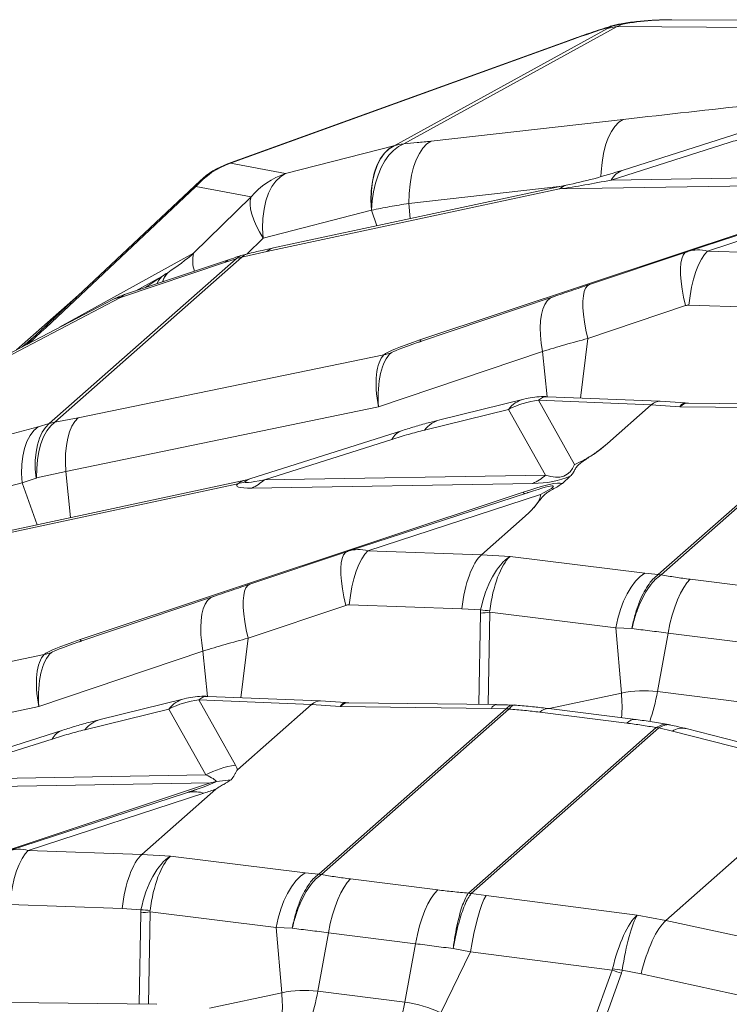
# Model space of a CAD drawing. Extents: x -155 to 164, y 100 to 306.
# Drawn here: x 65 to 66, y 299 to 301 of the extents above; entities that cross this region are included whole.
import ezdxf

# ---------------------------------------------------------------- set-up
doc = ezdxf.new("R2010")
doc.units = 0
doc.header["$MEASUREMENT"] = 0
doc.layers.get('0').update_dxf_attribs({"linetype": 'CONTINUOUS'})

msp = doc.modelspace()

# ---------------------------------------------------------------- linework, layer by layer
at = {"color": 7, "linetype": 'Continuous', "lineweight": 15}
for p, q in [((67.21723, 301.20056), (66.24123, 301.20625)), ((66.02579, 301.16363), (65.30462, 300.90266)), ((66.03163, 301.16488), (65.31046, 300.90391)), ((65.31046, 300.90391), (65.42688, 300.88243)), ((65.23776, 300.85478), (64.92125, 300.55728)), ((65.24647, 300.86694), (64.92996, 300.56944)), ((65.60811, 300.80503), (65.60772, 300.8049)), ((64.99039, 300.62625), (64.8595, 300.51081)), ((65.06253, 300.61675), (64.58616, 300.36819)), ((64.9307, 300.57013), (64.89161, 300.53422))]:
    msp.add_line(p, q, dxfattribs=at)
at = {"color": 8, "linetype": 'Continuous', "lineweight": 15}
for p, q in [((65.6556, 300.94096), (66.10563, 301.18791)), ((66.12589, 301.19191), (65.67586, 300.94496)), ((67.03792, 301.18659), (66.12589, 301.19191)), ((65.73366, 300.95057), (66.13835, 300.99627)), ((66.3873, 300.96869), (66.13821, 300.88954)), ((65.42688, 300.88243), (65.6553, 300.94089)), ((65.6553, 300.94089), (65.6556, 300.94096)), ((66.36211, 300.94772), (66.11302, 300.86857)), ((66.11302, 300.86857), (66.66665, 300.87761)), ((65.35418, 300.83329), (65.23776, 300.85478)), ((66.00393, 300.84985), (65.38695, 300.71794)), ((66.01855, 300.85764), (65.40157, 300.72573)), ((66.00983, 300.85578), (65.68645, 300.81925)), ((66.64025, 300.86024), (66.00393, 300.84985)), ((66.01805, 300.85753), (66.01855, 300.85764)), ((65.23298, 300.71426), (65.35418, 300.83329)), ((65.70966, 300.53167), (66.6433, 300.84224)), ((66.65248, 300.84126), (66.27449, 300.71807)), ((66.68012, 300.83748), (66.31638, 300.71893)), ((65.68645, 300.81925), (65.68974, 300.78734)), ((65.60772, 300.8049), (65.37929, 300.74644)), ((65.60772, 300.8049), (65.61937, 300.7723)), ((65.37929, 300.74644), (65.34498, 300.71274)), ((65.33478, 300.70596), (64.94067, 300.35839)), ((64.9505, 300.5583), (65.23298, 300.71426)), ((65.38695, 300.71794), (65.33478, 300.70596)), ((66.27294, 300.71756), (66.06714, 300.64837)), ((66.27331, 300.71767), (66.27294, 300.71756)), ((66.31638, 300.71893), (66.55555, 300.71057)), ((64.92874, 300.35537), (65.3228, 300.7029)), ((65.30032, 300.69549), (65.0787, 300.6213)), ((65.30864, 300.70135), (65.08702, 300.62716)), ((65.3228, 300.7029), (65.30032, 300.69549)), ((65.16628, 300.66562), (65.11144, 300.63534)), ((65.13034, 300.64167), (65.16628, 300.66562)), ((66.06752, 300.64849), (66.06714, 300.64837)), ((65.0787, 300.6213), (64.60234, 300.37274)), ((65.99083, 300.62265), (65.70718, 300.52681)), ((65.99143, 300.62284), (65.99083, 300.62265)), ((66.26974, 300.60395), (66.06395, 300.53476)), ((66.51421, 300.59678), (66.27691, 300.60508)), ((66.06395, 300.53476), (66.04869, 300.40929)), ((64.98951, 300.36768), (65.63411, 300.50037)), ((65.96863, 300.50742), (65.6226, 300.3905)), ((65.96863, 300.50742), (65.97846, 300.41218)), ((65.92906, 300.40719), (65.75211, 300.36343)), ((65.95995, 300.40459), (66.03587, 300.2693)), ((66.1975, 300.3948), (65.95995, 300.40459)), ((66.21576, 300.40241), (65.97866, 300.41218)), ((66.1975, 300.3948), (66.10546, 300.31362)), ((66.1975, 300.3948), (66.1975, 300.3948)), ((66.2581, 300.39102), (66.1975, 300.3948)), ((66.26904, 300.39909), (66.21618, 300.40239)), ((66.27607, 300.39884), (66.26913, 300.39934)), ((66.58728, 300.39473), (66.27607, 300.39882)), ((65.6226, 300.3905), (64.96359, 300.25484)), ((65.89666, 300.38549), (65.71971, 300.34174)), ((65.9746, 300.2466), (65.89666, 300.38549)), ((66.60782, 300.38602), (66.21247, 300.03735)), ((66.61364, 300.38546), (66.21829, 300.0368)), ((66.57658, 300.38684), (66.2581, 300.39102)), ((64.90501, 300.34883), (64.92874, 300.35537)), ((64.92874, 300.35537), (64.94067, 300.35839)), ((64.94067, 300.35839), (64.98951, 300.36768)), ((64.72037, 300.29924), (64.90501, 300.34883)), ((65.67334, 300.34119), (65.35158, 300.23895)), ((65.65053, 300.3222), (65.38215, 300.23692)), ((64.96359, 300.25484), (64.90206, 300.24104)), ((64.96359, 300.25484), (64.97362, 300.15763)), ((65.32614, 300.22877), (64.6739, 300.08933)), ((64.87124, 300.23091), (64.6866, 300.18133)), ((65.34172, 300.23633), (64.68713, 300.09638)), ((64.90071, 300.24067), (64.87124, 300.23091)), ((64.87124, 300.23091), (64.90285, 300.1425)), ((64.90206, 300.24104), (64.90071, 300.24067)), ((65.9482, 300.22923), (65.35575, 300.21955)), ((65.38215, 300.23692), (65.9746, 300.2466)), ((66.02695, 300.24438), (66.01016, 300.22959)), ((64.99372, 299.90026), (65.92735, 300.21084)), ((65.93654, 300.20986), (65.55855, 300.08667)), ((65.96418, 300.20608), (65.60044, 300.08753)), ((65.93165, 300.16035), (65.83961, 300.07917)), ((65.55699, 300.08615), (65.3512, 300.01696)), ((65.55699, 300.08615), (65.55737, 300.08627)), ((65.60044, 300.08753), (65.83961, 300.07917)), ((65.83961, 300.07917), (65.89992, 300.07514)), ((65.83961, 300.07917), (65.83961, 300.07917)), ((65.89992, 300.07514), (66.18377, 300.0404)), ((66.18377, 300.0404), (66.21233, 300.03724)), ((66.21233, 300.03724), (66.21247, 300.03735)), ((66.21829, 300.0368), (66.21782, 300.03648)), ((66.2799, 300.02742), (66.46335, 300.0043)), ((65.3512, 300.01696), (65.35158, 300.01708)), ((65.27489, 299.99124), (64.99123, 299.89541)), ((65.27489, 299.99124), (65.27548, 299.99144)), ((65.55379, 299.97254), (65.348, 299.90335)), ((65.79827, 299.96538), (65.56097, 299.97367)), ((65.83793, 299.96273), (65.79827, 299.96538)), ((65.85706, 299.95786), (65.85407, 299.76355)), ((66.12272, 299.92536), (65.85706, 299.95786)), ((65.83439, 299.76381), (65.83735, 299.95633)), ((66.12272, 299.92536), (66.13465, 299.78777)), ((66.15682, 299.92344), (66.12272, 299.92536)), ((65.348, 299.90335), (65.33274, 299.77789)), ((66.23311, 299.91412), (66.2107, 299.79083)), ((66.41656, 299.89101), (66.23311, 299.91412)), ((65.25269, 299.87601), (64.90665, 299.7591)), ((65.25269, 299.87601), (65.26252, 299.78078)), ((64.27357, 299.73627), (64.91816, 299.86897)), ((65.21312, 299.77579), (65.03617, 299.73203)), ((65.48156, 299.7634), (65.244, 299.77318)), ((65.244, 299.77318), (65.32123, 299.63556)), ((65.49982, 299.771), (65.26272, 299.78077)), ((65.5531, 299.76768), (65.50023, 299.77098)), ((65.98253, 299.75493), (66.13465, 299.78777)), ((66.2107, 299.79083), (66.39415, 299.76772)), ((64.90665, 299.7591), (64.24764, 299.62343)), ((65.18071, 299.75409), (65.00376, 299.71033)), ((65.25865, 299.61519), (65.18071, 299.75409)), ((65.48156, 299.7634), (65.32533, 299.62562)), ((65.48156, 299.7634), (65.48156, 299.7634)), ((65.54215, 299.75962), (65.48156, 299.7634)), ((65.89188, 299.75461), (65.49653, 299.40595)), ((65.89769, 299.75406), (65.50234, 299.40539)), ((65.86064, 299.75543), (65.54215, 299.75962)), ((65.56013, 299.76744), (65.55319, 299.76794)), ((65.87133, 299.76333), (65.56012, 299.76742)), ((65.89198, 299.75472), (65.86064, 299.75543)), ((65.89188, 299.75461), (65.89198, 299.75472)), ((65.89769, 299.75406), (65.89795, 299.75439)), ((66.16506, 299.73194), (65.98161, 299.75505)), ((66.14596, 299.72439), (65.96251, 299.74751)), ((64.9574, 299.70978), (64.63563, 299.60754)), ((66.20757, 299.71502), (65.81222, 299.36635)), ((66.21339, 299.71411), (65.81804, 299.36544)), ((66.20757, 299.71502), (66.20804, 299.71532)), ((66.21339, 299.71411), (66.21353, 299.71421)), ((66.21353, 299.71421), (66.24209, 299.70737)), ((66.23897, 299.72018), (66.23403, 299.72141)), ((66.54671, 299.64313), (66.27083, 299.71282)), ((64.93458, 299.69079), (64.6662, 299.60551)), ((66.24209, 299.70737), (66.52594, 299.63567)), ((64.6662, 299.60551), (65.25865, 299.61519)), ((65.31191, 299.60498), (65.28089, 299.60116)), ((65.26846, 299.59841), (64.27777, 299.26886)), ((65.26846, 299.59841), (64.63981, 299.58814)), ((65.12366, 299.44776), (65.27989, 299.58554)), ((65.24056, 299.58531), (65.22479, 299.57906)), ((65.21593, 299.57694), (64.8426, 299.45526)), ((64.88449, 299.45612), (65.25451, 299.57672)), ((65.22893, 299.5807), (65.22675, 299.58056)), ((65.12366, 299.44776), (64.88449, 299.45612)), ((65.18397, 299.44373), (65.12366, 299.44776)), ((65.12366, 299.44776), (65.12366, 299.44776)), ((65.46782, 299.409), (65.18397, 299.44373)), ((66.22836, 299.30859), (66.38459, 299.44636)), ((65.49639, 299.40584), (65.46782, 299.409)), ((65.49653, 299.40595), (65.49639, 299.40584)), ((65.50234, 299.40539), (65.50188, 299.40508)), ((65.74741, 299.3729), (65.56395, 299.39601)), ((65.81222, 299.36635), (65.81196, 299.36601)), ((65.81804, 299.36544), (65.81794, 299.36533)), ((65.81794, 299.36533), (65.84928, 299.36094)), ((65.84928, 299.36094), (66.16777, 299.31979)), ((64.84502, 299.34227), (65.08232, 299.33397)), ((65.08232, 299.33397), (65.12199, 299.33132)), ((65.12141, 299.32493), (65.11844, 299.13241)), ((65.13813, 299.13215), (65.14112, 299.32646)), ((65.14112, 299.32646), (65.40677, 299.29395)), ((66.16777, 299.31979), (66.22836, 299.30858)), ((65.40677, 299.29395), (65.44087, 299.29203)), ((65.4187, 299.15636), (65.40677, 299.29395)), ((66.22836, 299.30858), (66.22836, 299.30859)), ((66.22836, 299.30859), (66.46591, 299.25688)), ((65.49475, 299.15943), (65.51717, 299.28272)), ((65.51717, 299.28272), (65.70062, 299.2596)), ((65.67821, 299.13631), (65.70062, 299.2596)), ((65.75426, 299.11409), (65.81676, 299.2423)), ((65.81676, 299.2423), (65.77998, 299.24931)), ((66.11483, 299.20378), (65.81676, 299.2423)), ((66.03539, 298.98257), (66.11483, 299.20378)), ((66.13454, 299.19729), (66.0551, 298.97607)), ((66.17612, 299.19617), (66.13626, 299.20354)), ((66.41181, 299.14487), (66.17612, 299.19617)), ((65.26658, 299.12353), (65.4187, 299.15636)), ((65.49475, 299.15943), (65.67821, 299.13631)), ((65.15539, 299.13192), (64.84417, 299.13601))]:
    msp.add_line(p, q, dxfattribs=at)
at = {"color": 8, "linetype": 'Continuous', "lineweight": 15, "flags": 128}
for points in [[(66.11081, 301.19146), (66.11171, 301.19246), (66.112, 301.19258)], [(66.13405, 301.19788), (66.13524, 301.19792), (66.13741, 301.19721)], [(66.02579, 301.16363), (66.02752, 301.16417), (66.03163, 301.16488)], [(66.09135, 300.87628), (66.09182, 300.88581), (66.09379, 300.90578), (66.09701, 300.92454), (66.10143, 300.94177), (66.10697, 300.9572), (66.11355, 300.97056), (66.12106, 300.98164), (66.12937, 300.99026), (66.13835, 300.99627)], [(65.60772, 300.8049), (65.60669, 300.82594), (65.60737, 300.84622), (65.60974, 300.86539), (65.61376, 300.88313), (65.61936, 300.89913), (65.62644, 300.91312), (65.6349, 300.92488), (65.64457, 300.93418), (65.6553, 300.94089)], [(65.60811, 300.80503), (65.60708, 300.82607), (65.60775, 300.84634), (65.61012, 300.86551), (65.61412, 300.88324), (65.61971, 300.89923), (65.62679, 300.91322), (65.63522, 300.92496), (65.64488, 300.93426), (65.6556, 300.94096)], [(65.60811, 300.80503), (65.60944, 300.82477), (65.61217, 300.84388), (65.61626, 300.86208), (65.62165, 300.87913), (65.62826, 300.89477), (65.63601, 300.90879), (65.64477, 300.92097), (65.65443, 300.93116), (65.66484, 300.93919), (65.67586, 300.94496)], [(65.68645, 300.81925), (65.68713, 300.84011), (65.6891, 300.86007), (65.69232, 300.87883), (65.69674, 300.89606), (65.70228, 300.91149), (65.70886, 300.92486), (65.71637, 300.93594), (65.72468, 300.94456), (65.73366, 300.95057)], [(65.30462, 300.90266), (65.30635, 300.9032), (65.31046, 300.90391)], [(65.37929, 300.74644), (65.37827, 300.76748), (65.37895, 300.78776), (65.38132, 300.80693), (65.38533, 300.82467), (65.39093, 300.84067), (65.39802, 300.85467), (65.40647, 300.86642), (65.41615, 300.87572), (65.42688, 300.88243)], [(66.00393, 300.84985), (66.01185, 300.85531), (66.01805, 300.85753)], [(65.37929, 300.74644), (65.37148, 300.75975), (65.36489, 300.77263), (65.3596, 300.78494), (65.35567, 300.79654), (65.35314, 300.80729), (65.35204, 300.81707), (65.35239, 300.82577), (65.35418, 300.83329)], [(65.38695, 300.71794), (65.39488, 300.7234), (65.40157, 300.72573)], [(65.3228, 300.7029), (65.32945, 300.70793), (65.33267, 300.70927)], [(65.33478, 300.70596), (65.33974, 300.71052), (65.34465, 300.71267)], [(66.27294, 300.71756), (66.26869, 300.71501), (66.26493, 300.71005), (66.26208, 300.70285), (66.2602, 300.69355), (66.25931, 300.68229), (66.25943, 300.66926), (66.26056, 300.65466), (66.26268, 300.63873), (66.26576, 300.62174), (66.26974, 300.60395)], [(66.31638, 300.71893), (66.3096, 300.71147), (66.30315, 300.70164), (66.29714, 300.68964), (66.29167, 300.67565), (66.28684, 300.65991), (66.28272, 300.64271), (66.2794, 300.62432), (66.27691, 300.60508)], [(65.30032, 300.69549), (65.30537, 300.69985), (65.30864, 300.70135)], [(65.15523, 300.65), (65.15932, 300.65757), (65.16628, 300.66562)], [(66.06714, 300.64837), (66.0629, 300.64582), (66.05913, 300.64086), (66.05629, 300.63366), (66.05441, 300.62436), (66.05352, 300.6131), (66.05364, 300.60007), (66.05477, 300.58547), (66.05689, 300.56954), (66.05997, 300.55255), (66.06395, 300.53476)], [(65.0787, 300.6213), (65.08375, 300.62566), (65.08702, 300.62716)], [(65.99083, 300.62265), (65.98453, 300.61947), (65.97848, 300.61392), (65.97338, 300.60627), (65.9693, 300.59664), (65.96631, 300.58518), (65.96445, 300.57206), (65.96375, 300.55749), (65.96422, 300.5417), (65.96586, 300.52492), (65.96863, 300.50742)], [(64.92874, 300.35537), (64.92071, 300.34749), (64.91379, 300.33733), (64.9081, 300.32506), (64.90374, 300.31091), (64.90078, 300.29511), (64.89928, 300.27793), (64.89925, 300.25968), (64.90071, 300.24067)], [(64.94067, 300.35839), (64.93171, 300.35041), (64.9237, 300.34007), (64.91678, 300.32755), (64.91108, 300.31307), (64.90669, 300.29688), (64.90369, 300.27927), (64.90214, 300.26055), (64.90206, 300.24104)], [(64.98951, 300.36768), (64.98259, 300.36018), (64.97655, 300.35038), (64.97151, 300.33844), (64.96755, 300.32456), (64.96474, 300.30898), (64.96313, 300.29197), (64.96274, 300.27382), (64.96359, 300.25484)], [(64.90501, 300.34883), (64.89601, 300.34061), (64.88815, 300.33007), (64.88159, 300.31739), (64.87643, 300.3028), (64.87276, 300.28656), (64.87066, 300.26896), (64.87015, 300.2503), (64.87124, 300.23091)], [(65.55379, 299.97254), (65.54981, 299.99033), (65.54674, 300.00733), (65.54462, 300.02325), (65.54349, 300.03785), (65.54336, 300.05089), (65.54425, 300.06215), (65.54613, 300.07145), (65.54898, 300.07864), (65.55275, 300.08361), (65.55699, 300.08615)], [(65.56097, 299.97367), (65.56345, 299.99292), (65.56678, 300.0113), (65.57089, 300.02851), (65.57573, 300.04424), (65.5812, 300.05823), (65.58721, 300.07024), (65.59366, 300.08006), (65.60044, 300.08753)], [(66.12272, 299.92536), (66.12713, 299.94491), (66.1327, 299.96359), (66.13933, 299.98105), (66.14691, 299.99699), (66.1553, 300.01113), (66.16434, 300.02322), (66.17389, 300.03303), (66.18377, 300.0404)], [(66.23311, 299.91412), (66.23704, 299.93325), (66.2417, 299.95153), (66.24701, 299.96864), (66.25289, 299.98429), (66.25922, 299.99822), (66.26592, 300.01018), (66.27285, 300.01997), (66.2799, 300.02742)], [(65.348, 299.90335), (65.34402, 299.92114), (65.34095, 299.93814), (65.33883, 299.95406), (65.3377, 299.96866), (65.33757, 299.9817), (65.33846, 299.99296), (65.34034, 300.00226), (65.34319, 300.00945), (65.34695, 300.01442), (65.3512, 300.01696)], [(65.25269, 299.87601), (65.24991, 299.89352), (65.24827, 299.9103), (65.2478, 299.92609), (65.2485, 299.94066), (65.25036, 299.95377), (65.25336, 299.96523), (65.25744, 299.97486), (65.26254, 299.98251), (65.26858, 299.98807), (65.27489, 299.99124)], [(64.84502, 299.34227), (64.8475, 299.36152), (64.85083, 299.3799), (64.85495, 299.3971), (64.85978, 299.41284), (64.86525, 299.42683), (64.87126, 299.43883), (64.87771, 299.44866), (64.88449, 299.45612)], [(65.46782, 299.409), (65.45795, 299.40163), (65.4484, 299.39182), (65.43935, 299.37973), (65.43096, 299.36559), (65.42338, 299.34965), (65.41675, 299.33218), (65.41118, 299.31351), (65.40677, 299.29395)], [(65.56395, 299.39601), (65.5569, 299.38856), (65.54997, 299.37877), (65.54328, 299.36681), (65.53694, 299.35289), (65.53106, 299.33724), (65.52575, 299.32013), (65.52109, 299.30185), (65.51717, 299.28272)], [(65.74741, 299.3729), (65.74035, 299.36545), (65.73342, 299.35566), (65.72673, 299.3437), (65.72039, 299.32978), (65.71452, 299.31412), (65.7092, 299.29701), (65.70454, 299.27874), (65.70062, 299.2596)], [(65.84928, 299.36094), (65.84494, 299.35287), (65.84053, 299.34241), (65.83612, 299.32974), (65.83179, 299.31509), (65.82762, 299.29872), (65.82368, 299.28091), (65.82004, 299.26199), (65.81676, 299.2423)]]:
    msp.add_lwpolyline(points, dxfattribs=at)
at = {"color": 7, "linetype": 'Continuous', "lineweight": 15}
for centre, radius, start, end in [((66.14281, 301.05279), 0.14014, 96.93391, 105.38492), ((66.15881, 301.03373), 0.16488, 97.45729, 106.92724), ((66.16239, 301.03153), 0.16875, 99.6685, 107.37225), ((65.3644, 300.74576), 0.1671, 108.8333, 139.27556), ((65.36204, 300.74398), 0.16875, 109.89344, 133.22597), ((65.14059, 300.46714), 0.16875, 108.50901, 117.55513)]:
    msp.add_arc(centre, radius, start, end, dxfattribs=at)
at = {"color": 8, "linetype": 'Continuous', "lineweight": 15}
for centre, radius, start, end in [((65.69279, 300.80577), 0.14022, 96.93629, 105.38306), ((65.48082, 300.72427), 0.1671, 108.83349, 139.27537), ((66.15315, 300.84597), 0.04606, 108.93025, 150.61794), ((65.27338, 300.83848), 0.03917, 133.38978, 155.40766), ((65.29564, 300.6983), 0.06466, 165.71211, 199.5967), ((65.36363, 300.56832), 0.14064, 101.83803, 106.87967), ((65.38468, 300.54874), 0.16875, 103.71775, 107.94707), ((65.2131, 300.64145), 0.04721, 137.34336, 164.39078), ((65.21222, 300.6427), 0.04571, 137.7406, 165.33318), ((65.08172, 300.57954), 0.04187, 94.12993, 117.28832), ((64.95683, 300.54101), 0.03913, 133.37729, 155.41682), ((64.92894, 300.49299), 0.05561, 132.12886, 148.04993), ((65.71427, 300.53353), 0.00496, 202.0131, 254.446), ((65.60443, 300.63942), 0.14218, 282.04633, 288.31492), ((65.94432, 300.34936), 0.05981, 104.73572, 142.8285), ((65.97856, 300.38557), 0.02661, 89.77594, 134.37657), ((65.76738, 300.30559), 0.05983, 104.78204, 142.82362), ((65.68692, 300.30169), 0.04177, 109.46469, 150.60267), ((65.29825, 300.36441), 0.13847, 281.61979, 287.96977), ((65.29959, 300.33362), 0.12715, 296.21144, 310.48704), ((65.89204, 300.34331), 0.12716, 296.21254, 310.48732), ((65.93422, 300.21472), 0.00788, 209.50315, 238.83074), ((65.93049, 300.20886), 0.000956, 248.30295, 273.96273), ((66.20294, 299.94934), 0.0884, 80.30943, 83.90086), ((66.20629, 299.94187), 0.09568, 82.7984, 86.29825), ((65.79929, 300.57508), 0.61992, 273.52012, 275.34756), ((65.92206, 300.75844), 0.80014, 263.965, 265.33596), ((64.99832, 299.90213), 0.00496, 202.01583, 254.45295), ((64.88848, 300.00805), 0.14222, 282.04715, 288.3141), ((66.18165, 299.56639), 0.22631, 82.62559, 101.98723), ((65.22837, 299.71795), 0.05981, 104.73685, 142.82751), ((65.26261, 299.75417), 0.02661, 89.7759, 134.3759), ((65.83515, 299.76), 0.30079, 355.37207, 5.29749), ((65.80939, 299.86117), 0.40743, 340.84118, 350.05926), ((65.87281, 299.75014), 0.01327, 96.37808, 156.50526), ((65.8857, 299.65913), 0.09568, 82.7984, 86.29825), ((65.88933, 299.65274), 0.10201, 85.14774, 88.50955), ((65.9802, 299.73067), 0.02441, 86.67427, 136.4116), ((65.05143, 299.67418), 0.05983, 104.78204, 142.82362), ((66.16365, 299.70756), 0.02442, 86.69119, 136.40802), ((64.97098, 299.67029), 0.04177, 109.46469, 150.60267), ((66.19536, 299.61796), 0.09783, 79.37869, 82.82772), ((66.19271, 299.62563), 0.091, 76.77067, 80.29727), ((66.26285, 299.67639), 0.03729, 77.64431, 123.82118), ((65.34387, 299.4597), 0.17731, 97.33541, 118.72469), ((65.23382, 299.52195), 0.05782, 99.14674, 108.01977), ((65.2345, 299.51263), 0.06714, 72.66623, 98.45774), ((65.48697, 299.31777), 0.08858, 80.31575, 83.9004), ((65.49035, 299.31047), 0.09568, 82.7984, 86.29825), ((65.80313, 299.26235), 0.10404, 81.81808, 85.13072), ((65.80001, 299.26929), 0.09783, 79.37869, 82.82772), ((65.08318, 299.94584), 0.62209, 273.5233, 275.34438), ((65.20627, 300.12875), 0.80187, 263.96648, 265.33448), ((66.62004, 300.70385), 1.58286, 251.38685, 252.13816), ((66.287, 300.23312), 1.04055, 260.54344, 261.67103), ((65.4657, 298.93499), 0.22631, 82.62559, 101.98723), ((65.11925, 299.12859), 0.30073, 355.37124, 5.29832), ((65.09362, 299.22972), 0.40724, 340.81643, 350.06068), ((65.30638, 299.19944), 0.37714, 337.65766, 350.3651), ((65.64557, 298.88344), 0.25497, 64.77034, 82.64722)]:
    msp.add_arc(centre, radius, start, end, dxfattribs=at)
at = {"color": 7, "linetype": 'Continuous', "lineweight": 15}
for centre, major_axis, ratio, start_param, end_param in [((66.24047, 301.17269), (0.36271, 0.09436), 0.1432067, 1.8988669, 2.1466314), ((64.43715, 300.87015), (1.67492, 0.32392), 0.0302204, 6.1893926, 6.2380086), ((64.48873, 300.71022), (1.66038, 0.49532), 0.0214271, 6.1092323, 6.1578482), ((64.93876, 300.73123), (0.37547, 0.13713), 0.3979257, 5.2111375, 5.2516348)]:
    msp.add_ellipse(centre, major_axis=major_axis, ratio=ratio, start_param=start_param, end_param=end_param, dxfattribs=at)
at = {"color": 8, "linetype": 'Continuous', "lineweight": 15}
for centre, major_axis, ratio, start_param, end_param in [((64.83345, 300.78735), (2.93796, 0.35926), 0.0184946, 1.0019152, 1.1083084), ((66.18705, 301.01088), (0.50772, 0.12766), 0.2340387, 4.2852764, 4.5075193), ((64.94117, 300.73256), (0.37041, 0.13396), 0.4036892, 5.2537414, 5.4613636), ((66.32183, 300.55601), (-0.04382, 0.1631), 0.6423483, 0.0337929, 0.045255), ((66.32183, 300.55601), (-0.04382, 0.1631), 0.6423483, 5.9350198, 6.3169782), ((66.26994, 300.58724), (0.01593, 0.01395), 0.6983582, 0.6391081, 1.0325285), ((65.46847, 301.21106), (0.67576, 0.75262), 0.0543252, 3.6149134, 3.7106822), ((68.4976, 301.13422), (2.86554, 0.63759), 0.0249768, 2.9027022, 3.097785), ((68.4477, 301.29145), (2.79914, 0.78792), 0.010871, 2.9334896, 3.1183937), ((68.4477, 301.29145), (2.79914, 0.78792), 0.010871, 2.9233109, 2.9334896), ((65.69371, 300.36097), (-0.04976, 0.14557), 0.3977554, 0.185851, 1.2332386), ((65.69371, 300.36097), (-0.02979, 0.15096), 0.4332856, 0.2419194, 1.2893071), ((65.97194, 300.24744), (0.16017, 0.05438), 0.9277714, 1.3371108, 1.7305313), ((66.20806, 300.24979), (0.00791, 0.15261), 0.3582811, 6.2793973, 6.6191223), ((66.26678, 300.24613), (0.00191, 0.15297), 0.2123385, 6.2727697, 6.6123236), ((66.26678, 300.24613), (0.01034, 0.15265), 0.356559, 0.0194516, 0.3452353), ((65.59519, 300.91883), (-0.42457, 0.67068), 0.2061771, 2.9010778, 3.2944983), ((68.09163, 300.77619), (2.76795, 0.55163), 0.0270211, 3.0936133, 3.2886962), ((65.38591, 300.08952), (-0.04787, 0.14582), 0.4816394, 6.2316958, 6.4648229), ((68.04173, 300.93341), (2.70124, 0.70159), 0.0115466, 3.1193904, 3.3144733), ((65.38591, 300.08952), (-0.03195, 0.15005), 0.4047837, 0.0397191, 0.2296933), ((63.85065, 299.17905), (2.16252, 1.04835), 0.0356758, 0.0381719, 0.2658766), ((63.80075, 299.33628), (2.19058, 0.88724), 0.0154766, 6.1191794, 6.4966999), ((65.64509, 300.7616), (-0.42616, 0.49001), 0.4885934, 2.7515516, 2.9792563), ((63.80075, 299.33628), (2.19058, 0.88724), 0.0154766, 0.2135146, 0.2179524), ((65.60589, 299.92461), (-0.04382, 0.1631), 0.6423483, 0.0337929, 0.045255), ((65.60589, 299.92461), (-0.04382, 0.1631), 0.6423483, 5.9350198, 6.3169782), ((65.85016, 299.93415), (0.00776, 0.15262), 0.3557646, 0.3356219, 1.3828522), ((65.90861, 299.93024), (0.01975, 0.15175), 0.4909702, 0.3720929, 1.4193233), ((65.90861, 299.93024), (0.01029, 0.15266), 0.3556943, 0.3451055, 1.3923359), ((65.554, 299.95584), (0.01593, 0.01395), 0.6983582, 0.6391081, 1.0325285), ((68.20841, 299.62136), (2.37063, -0.34036), 0.1326658, 3.138379, 3.1585601), ((68.1511, 299.65585), (2.2941, -0.30511), 0.0651958, 3.1416486, 3.1618297), ((67.78165, 300.50282), (2.86554, 0.63759), 0.0249768, 2.9027022, 3.097785), ((67.73175, 300.66004), (2.79914, 0.78792), 0.010871, 2.9334896, 3.1183937), ((67.73175, 300.66004), (2.79914, 0.78792), 0.010871, 2.9233109, 2.9334896), ((64.97776, 299.72956), (-0.04976, 0.14557), 0.3977554, 0.185851, 1.2332386), ((64.97776, 299.72956), (-0.02979, 0.15096), 0.4332856, 0.2419194, 1.2893071), ((65.256, 299.61603), (0.16017, 0.05438), 0.9277714, 1.3371108, 1.7305313), ((65.49212, 299.61839), (0.00791, 0.15261), 0.3582811, 6.2793973, 6.6191223), ((65.55084, 299.61472), (0.00191, 0.15297), 0.2123385, 6.2727697, 6.6123236), ((65.55084, 299.61472), (0.01034, 0.15265), 0.356559, 0.0194516, 0.3452353), ((64.24476, 299.90018), (1.08069, -0.28639), 0.1362472, 0.0749362, 0.1314633), ((64.25847, 299.73996), (1.02283, -0.14114), 0.0585191, 0.0375784, 0.2190637), ((63.70557, 299.25234), (1.5909, 0.36039), 0.0326841, 5.9633476, 6.0096401), ((63.70557, 299.25234), (1.5909, 0.36039), 0.0326841, 6.0096401, 6.1354931), ((63.69186, 299.41257), (1.63865, 0.20576), 0.0624365, 5.9695068, 6.026034), ((65.21856, 299.75564), (0.30883, 0.05261), 0.5228793, 4.7851899, 4.8259475), ((64.88994, 299.2932), (-0.04382, 0.1631), 0.6423483, 5.9350198, 6.3169782), ((65.13421, 299.30274), (0.00776, 0.15262), 0.3557646, 0.3356219, 1.3828522), ((65.19266, 299.29884), (0.01975, 0.15175), 0.4909702, 0.3720929, 1.4193233), ((65.19266, 299.29884), (0.01029, 0.15266), 0.3556943, 0.3451055, 1.3923359), ((67.49246, 298.98995), (2.37063, -0.34036), 0.1326658, 3.138379, 3.1585601), ((67.43515, 299.02444), (2.2941, -0.30511), 0.0651958, 3.1416486, 3.1618297), ((66.15908, 299.17708), (0.02863, 0.15035), 0.315482, 0.3856226, 1.432853), ((66.15908, 299.17708), (0.01945, 0.15179), 0.1718472, 0.3704443, 1.4176747), ((66.2178, 299.16623), (0.03015, 0.14982), 0.3090093, 0.3848338, 1.4320643), ((63.64294, 299.50222), (2.47328, -0.29449), 0.0605321, 6.2561079, 6.276289), ((63.68897, 299.46915), (2.44782, -0.26214), 0.128812, 6.2519367, 6.2721178)]:
    msp.add_ellipse(centre, major_axis=major_axis, ratio=ratio, start_param=start_param, end_param=end_param, dxfattribs=at)
at = {"color": 7, "linetype": 'Continuous', "lineweight": 15}
for points, knots in [([(66.24099, 301.2062), (66.24007, 301.20622), (66.22887, 301.20649), (66.20669, 301.20576), (66.17443, 301.20345), (66.14996, 301.2007), (66.13657, 301.19813), (66.13409, 301.19765)], [0, 0, 0, 0, 0.0257768, 0.3123042, 0.6174756, 0.9290213, 1, 1, 1, 1]), ([(66.11201, 301.19258), (66.1083, 301.19142), (66.09771, 301.18809), (66.08035, 301.18247), (66.06023, 301.17574), (66.04201, 301.16945), (66.03076, 301.16541), (66.02579, 301.16363)], [0, 0, 0, 0, 0.1265777, 0.3618342, 0.5920092, 0.8198503, 1, 1, 1, 1]), ([(64.89176, 300.53441), (64.89023, 300.53304), (64.8834, 300.52687), (64.8766, 300.52131), (64.87131, 300.51698)], [0, 0, 0, 0, 0.2229148, 1, 1, 1, 1])]:
    msp.add_open_spline(points, degree=3, knots=knots, dxfattribs=at)
at = {"color": 8, "linetype": 'Continuous', "lineweight": 15}
for points, knots in [([(66.24123, 301.20623), (66.22668, 301.20608), (66.19141, 301.2057), (66.15739, 301.20035), (66.13741, 301.19721)], [0, 0, 0, 0, 0.4126933, 1, 1, 1, 1]), ([(66.42706, 300.96606), (66.41652, 300.96337), (66.39539, 300.95798), (66.37322, 300.95114), (66.36211, 300.94772)], [0, 0, 0, 0, 0.4987987, 1, 1, 1, 1]), ([(65.67586, 300.94496), (65.68514, 300.94574), (65.70375, 300.94732), (65.72367, 300.94948), (65.73366, 300.95057)], [0, 0, 0, 0, 0.4985679, 1, 1, 1, 1]), ([(66.1382, 300.88954), (66.11773, 300.88328), (66.07841, 300.87126), (66.03763, 300.86198), (66.01808, 300.85754)], [0, 0, 0, 0, 0.5207033, 1, 1, 1, 1]), ([(65.68645, 300.81925), (65.67298, 300.81712), (65.64597, 300.81284), (65.62075, 300.80764), (65.60811, 300.80503)], [0, 0, 0, 0, 0.4986295, 1, 1, 1, 1]), ([(65.40151, 300.72566), (65.39342, 300.72391), (65.3754, 300.72003), (65.35634, 300.71559), (65.34537, 300.71284), (65.34465, 300.71266)], [0, 0, 0, 0, 0.4323776, 0.9628027, 1, 1, 1, 1]), ([(65.33267, 300.70926), (65.33057, 300.70858), (65.32262, 300.70603), (65.31454, 300.7033), (65.30858, 300.70129)], [0, 0, 0, 0, 0.2633168, 1, 1, 1, 1]), ([(65.99143, 300.62284), (66.00384, 300.62703), (66.02872, 300.63543), (66.05457, 300.64413), (66.06752, 300.64849)], [0, 0, 0, 0, 0.4987131, 1, 1, 1, 1]), ([(66.06395, 300.53476), (66.04773, 300.53043), (66.01522, 300.52177), (65.98419, 300.51221), (65.96863, 300.50742)], [0, 0, 0, 0, 0.4988737, 1, 1, 1, 1]), ([(65.97866, 300.41218), (65.97458, 300.41226), (65.96403, 300.41247), (65.94735, 300.41111), (65.93505, 300.40847), (65.92906, 300.40719)], [0, 0, 0, 0, 0.24470255, 0.63264106, 1, 1, 1, 1]), ([(65.75201, 300.36335), (65.74499, 300.3616), (65.72854, 300.35749), (65.70215, 300.35005), (65.68269, 300.3439), (65.67307, 300.34087)], [0, 0, 0, 0, 0.2738204, 0.6412285, 1, 1, 1, 1]), ([(65.71971, 300.34174), (65.70848, 300.33887), (65.68598, 300.33313), (65.66237, 300.32585), (65.65053, 300.3222)], [0, 0, 0, 0, 0.4988004, 1, 1, 1, 1]), ([(66.10546, 300.31362), (66.09995, 300.30892), (66.08909, 300.29964), (66.06911, 300.28609), (66.05139, 300.27501), (66.04092, 300.26576), (66.03635, 300.25864), (66.03346, 300.2515), (66.02911, 300.24675), (66.02695, 300.24438)], [0, 0, 0, 0, 0.2030764, 0.4007657, 0.5985155, 0.6982141, 0.7981198, 0.8992894, 1, 1, 1, 1]), ([(66.03587, 300.2693), (66.03599, 300.26935), (66.04398, 300.27274), (66.05824, 300.27977), (66.07606, 300.29075), (66.0919, 300.30206), (66.10094, 300.30977), (66.10546, 300.31362)], [0, 0, 0, 0, 0.0038147, 0.2480684, 0.4928578, 0.7463875, 1, 1, 1, 1]), ([(65.35143, 300.23916), (65.34862, 300.23813), (65.34543, 300.23695), (65.34213, 300.23647), (65.34173, 300.23641)], [0, 0, 0, 0, 0.8787385, 1, 1, 1, 1]), ([(66.01016, 300.22959), (66.00723, 300.22741), (66.00133, 300.22304), (65.98939, 300.21673), (65.97785, 300.21019), (65.96835, 300.20197), (65.96138, 300.1924), (65.95074, 300.17805), (65.93929, 300.16743), (65.93165, 300.16035)], [0, 0, 0, 0, 0.0948699, 0.1910768, 0.290782, 0.3920521, 0.5440778, 0.6961672, 1, 1, 1, 1]), ([(65.93165, 300.16035), (65.93577, 300.1641), (65.94399, 300.1716), (65.95405, 300.18301), (65.96182, 300.1945), (65.96416, 300.20223), (65.96418, 300.20602), (65.96418, 300.20608)], [0, 0, 0, 0, 0.24609668, 0.49211486, 0.744448, 0.99618525, 1, 1, 1, 1]), ([(66.15682, 299.92344), (66.15684, 299.92359), (66.1586, 299.93308), (66.16288, 299.95156), (66.17089, 299.97609), (66.18014, 299.99705), (66.19014, 300.01423), (66.20095, 300.02818), (66.20854, 300.03422), (66.21233, 300.03724)], [0, 0, 0, 0, 0.0028676, 0.1816501, 0.3604389, 0.5203122, 0.6801879, 0.8400962, 1, 1, 1, 1]), ([(66.15682, 299.92344), (66.15685, 299.92359), (66.15898, 299.93303), (66.164, 299.95141), (66.17307, 299.97579), (66.1833, 299.99661), (66.19417, 300.01367), (66.20579, 300.02751), (66.21381, 300.03349), (66.21782, 300.03648)], [0, 0, 0, 0, 0.0028662, 0.1816496, 0.3604395, 0.5203149, 0.6801907, 0.8400991, 1, 1, 1, 1]), ([(66.21829, 300.0368), (66.2283, 300.03507), (66.24837, 300.0316), (66.26937, 300.02881), (66.2799, 300.02742)], [0, 0, 0, 0, 0.4989267, 1, 1, 1, 1]), ([(65.27548, 299.99144), (65.28789, 299.99563), (65.31277, 300.00403), (65.33862, 300.01272), (65.35158, 300.01708)], [0, 0, 0, 0, 0.4987127, 1, 1, 1, 1]), ([(66.23311, 299.91412), (66.22019, 299.91573), (66.19432, 299.91896), (66.16933, 299.92194), (66.15682, 299.92344)], [0, 0, 0, 0, 0.4991905, 1, 1, 1, 1]), ([(65.348, 299.90335), (65.33179, 299.89903), (65.29928, 299.89037), (65.26824, 299.8808), (65.25269, 299.87601)], [0, 0, 0, 0, 0.49887411, 1, 1, 1, 1]), ([(65.26272, 299.78077), (65.25863, 299.78085), (65.24808, 299.78106), (65.23141, 299.7797), (65.2191, 299.77707), (65.21312, 299.77579)], [0, 0, 0, 0, 0.24470255, 0.63264106, 1, 1, 1, 1]), ([(65.90507, 299.76235), (65.89815, 299.76261), (65.88697, 299.76303), (65.8756, 299.76315), (65.87126, 299.76319)], [0, 0, 0, 0, 0.6187094, 1, 1, 1, 1]), ([(65.89198, 299.75472), (65.89423, 299.7571), (65.8986, 299.76171), (65.90296, 299.7622), (65.90507, 299.76244)], [0, 0, 0, 0, 0.5164691, 1, 1, 1, 1]), ([(65.96251, 299.74751), (65.95189, 299.74878), (65.93061, 299.75132), (65.90868, 299.75314), (65.89769, 299.75406)], [0, 0, 0, 0, 0.4988846, 1, 1, 1, 1]), ([(65.89795, 299.75439), (65.89993, 299.7566), (65.90395, 299.76109), (65.90802, 299.76314), (65.90995, 299.76228), (65.90999, 299.76226)], [0, 0, 0, 0, 0.4885495, 0.9912781, 1, 1, 1, 1]), ([(65.91002, 299.76215), (65.90925, 299.76228), (65.90766, 299.76254), (65.90606, 299.76246), (65.90523, 299.76242)], [0, 0, 0, 0, 0.48485, 1, 1, 1, 1]), ([(65.98157, 299.75502), (65.97147, 299.75623), (65.95017, 299.75878), (65.92619, 299.76108), (65.91231, 299.76206), (65.90998, 299.76223)], [0, 0, 0, 0, 0.42902439, 0.90416303, 1, 1, 1, 1]), ([(65.03606, 299.73194), (65.02904, 299.73019), (65.0126, 299.72609), (64.9862, 299.71865), (64.96674, 299.7125), (64.95713, 299.70946)], [0, 0, 0, 0, 0.2738204, 0.6412285, 1, 1, 1, 1]), ([(66.23401, 299.72143), (66.22264, 299.72337), (66.20022, 299.72719), (66.17699, 299.73052), (66.16522, 299.73191), (66.16505, 299.73193)], [0, 0, 0, 0, 0.5030602, 0.992866, 1, 1, 1, 1]), ([(65.00376, 299.71033), (64.99254, 299.70747), (64.97003, 299.70172), (64.94642, 299.69444), (64.93458, 299.69079)], [0, 0, 0, 0, 0.4988004, 1, 1, 1, 1]), ([(66.14596, 299.72439), (66.15644, 299.723), (66.17744, 299.72022), (66.19751, 299.71675), (66.20757, 299.71502)], [0, 0, 0, 0, 0.4988904, 1, 1, 1, 1]), ([(66.20804, 299.71532), (66.21204, 299.71733), (66.22003, 299.72134), (66.22878, 299.72276), (66.23315, 299.72134), (66.23394, 299.72108)], [0, 0, 0, 0, 0.4505522, 0.901102, 1, 1, 1, 1]), ([(66.21353, 299.71421), (66.21731, 299.71627), (66.22487, 299.72039), (66.23336, 299.72188), (66.23767, 299.72038), (66.2387, 299.72003)], [0, 0, 0, 0, 0.432427, 0.8648536, 1, 1, 1, 1]), ([(66.27063, 299.71275), (66.26977, 299.71297), (66.25936, 299.71564), (66.24862, 299.71805), (66.23876, 299.72027)], [0, 0, 0, 0, 0.0818038, 1, 1, 1, 1]), ([(65.32533, 299.62562), (65.32402, 299.6239), (65.3214, 299.62046), (65.31849, 299.61357), (65.31454, 299.60841), (65.31191, 299.60498)], [0, 0, 0, 0, 0.2492751, 0.5010925, 1, 1, 1, 1]), ([(65.27989, 299.58554), (65.28238, 299.58718), (65.28739, 299.59047), (65.29944, 299.59677), (65.30694, 299.6017), (65.31191, 299.60498)], [0, 0, 0, 0, 0.2492661, 0.50109844, 1, 1, 1, 1]), ([(65.49639, 299.40584), (65.49259, 299.40282), (65.48501, 299.39678), (65.47419, 299.38282), (65.4642, 299.36564), (65.45494, 299.34469), (65.44693, 299.32016), (65.44265, 299.30168), (65.4409, 299.29218), (65.44087, 299.29203)], [0, 0, 0, 0, 0.1599043, 0.3198085, 0.4796847, 0.6395626, 0.818352, 0.9971324, 1, 1, 1, 1]), ([(65.50188, 299.40508), (65.49786, 299.40209), (65.48984, 299.39611), (65.47823, 299.38226), (65.46736, 299.36521), (65.45713, 299.34439), (65.44806, 299.32), (65.44303, 299.30162), (65.4409, 299.29218), (65.44087, 299.29203)], [0, 0, 0, 0, 0.1599053, 0.3198133, 0.4796888, 0.6395637, 0.8183533, 0.9971362, 1, 1, 1, 1]), ([(65.56395, 299.39601), (65.55347, 299.3974), (65.53247, 299.40019), (65.5124, 299.40365), (65.50234, 299.40539)], [0, 0, 0, 0, 0.4988846, 1, 1, 1, 1]), ([(65.74741, 299.3729), (65.75802, 299.37163), (65.7793, 299.36909), (65.80123, 299.36727), (65.81222, 299.36635)], [0, 0, 0, 0, 0.4988904, 1, 1, 1, 1]), ([(65.81196, 299.36601), (65.80995, 299.36277), (65.80592, 299.35629), (65.79998, 299.34173), (65.79434, 299.32401), (65.78894, 299.30258), (65.78403, 299.27767), (65.78122, 299.25902), (65.78, 299.24946), (65.77998, 299.24931)], [0, 0, 0, 0, 0.1599047, 0.3198133, 0.4796888, 0.6395633, 0.8183533, 0.9971362, 1, 1, 1, 1]), ([(65.81794, 299.36533), (65.81569, 299.36211), (65.81118, 299.35569), (65.80437, 299.34122), (65.79778, 299.32362), (65.79131, 299.30231), (65.78526, 299.27753), (65.78163, 299.25897), (65.78001, 299.24946), (65.77998, 299.24931)], [0, 0, 0, 0, 0.1599043, 0.3198086, 0.4796848, 0.6395624, 0.818352, 0.9971324, 1, 1, 1, 1]), ([(65.44087, 299.29203), (65.45334, 299.29054), (65.47833, 299.28756), (65.50421, 299.28433), (65.51717, 299.28272)], [0, 0, 0, 0, 0.4992024, 1, 1, 1, 1]), ([(65.77998, 299.24931), (65.76662, 299.25108), (65.73984, 299.25461), (65.71371, 299.25794), (65.70062, 299.2596)], [0, 0, 0, 0, 0.4992024, 1, 1, 1, 1])]:
    msp.add_open_spline(points, degree=3, knots=knots, dxfattribs=at)

doc.saveas('drawing.dxf')
